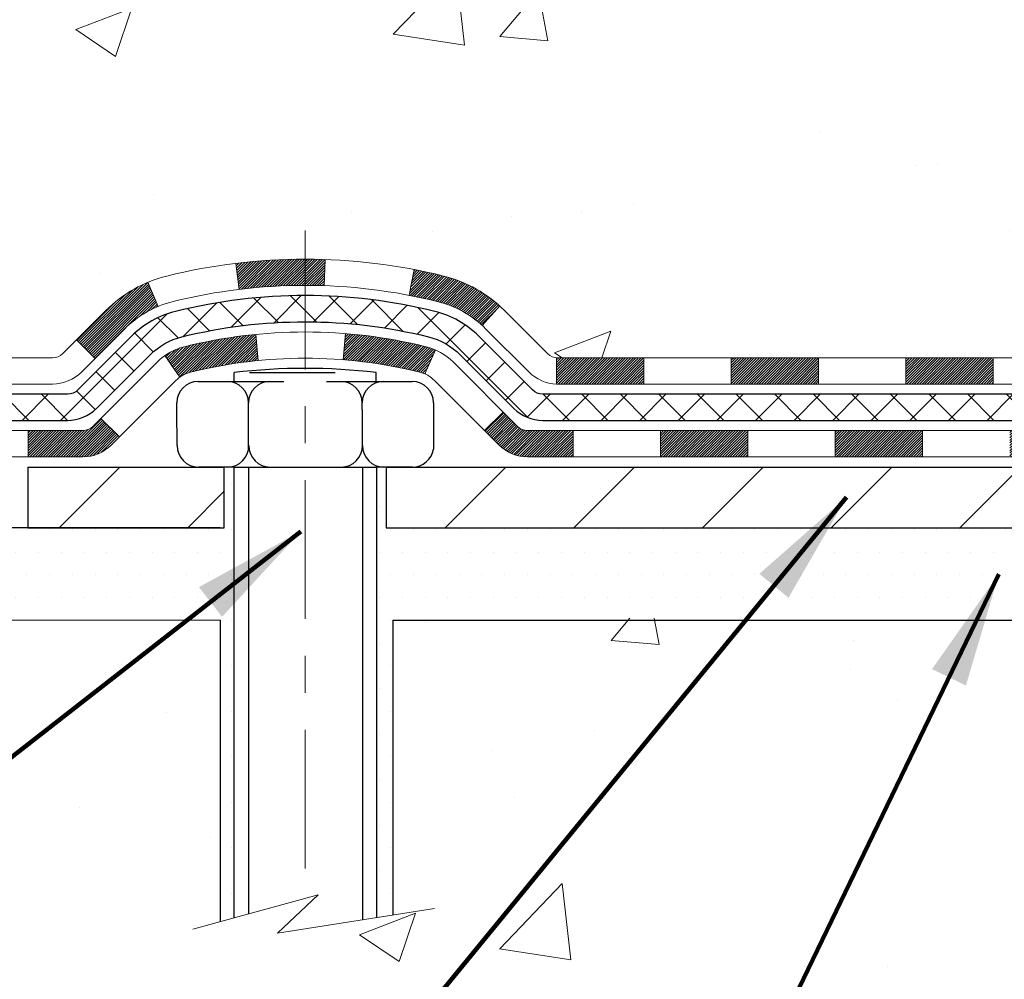
# Model space of a CAD drawing. Extents: x -7 to 3254, y -7 to 1977.
# Drawn here: x 11 to 13, y 13 to 16 of the extents above; entities that cross this region are included whole.
import ezdxf

# ---------------------------------------------------------------- set-up
doc = ezdxf.new("R2010")
doc.units = 0
doc.header["$LTSCALE"] = 5
doc.header["$MEASUREMENT"] = 0
doc.linetypes.add('CENTERX2', pattern=[4, 2.5, -0.5, 0.5, -0.5])
for name, color, linetype, lineweight in [('CENTERLINE - L', 1, 'CENTERX2', 18), ('CONCRETE - H', 130, 'CONTINUOUS', 9), ('CONCRETE - L', 132, 'CONTINUOUS', 13), ('DECK COAT - H', 20, 'CONTINUOUS', 20), ('DECK COAT - L', 22, 'CONTINUOUS', 18), ('MIG FOOT - H', 251, 'CONTINUOUS', 20), ('MIG FOOT - L', 7, 'CONTINUOUS', 30), ('PVC SIDESHEET - H', 170, 'CONTINUOUS', 20), ('PVC SIDESHEET - L', 150, 'CONTINUOUS', 25), ('SCREW - L', 1, 'CONTINUOUS', 25), ('SETTING BED - H', 210, 'CONTINUOUS', 20), ('SETTING BED - L', 212, 'CONTINUOUS', 25), ('TEXT - 4', 241, 'CONTINUOUS', 25)]:
    doc.layers.add(name, color=color, linetype=linetype, lineweight=lineweight)
doc.layers.add('DECKCOAT', color=1, linetype='CONTINUOUS')
doc.layers.add('METAL11', color=7, linetype='CONTINUOUS')
doc.styles.add('ROMANS', font='romans', dxfattribs={"width": 0.9})
doc.dimstyles.get("Standard").update_dxf_attribs({"dimtxt": 0.18, "dimasz": 0.18, "dimexe": 0.18, "dimexo": 0.0625, "dimgap": 0.09, "dimtad": 0, "dimtih": 1, "dimtoh": 1, "dimdec": 4, "dimzin": 0, "dimdsep": 46, "dimtxsty": 'Standard', "dimcen": 0.09, "dimadec": 0, "dimazin": 0, "dimtfac": 1, "dimtdec": 4, "dimtofl": 0, "dimtmove": 0, "dimatfit": 3, "dimfxl": 1, "dimtolj": 1, "dimtzin": 0, "dimarcsym": 0})
pattern_1 = [(49.99999999999999, (-222.623123990702, 134.0383298025002), (1.556454596243635, -0.1361721329122314), [0.16275, -1.79025]), (355, (-222.623123990702, 134.0383298025002), (-0.30109039394021, 1.632256930129026), [0.1302, -1.4322]), (100.45144446, (-222.493419442932, 134.0269821260202), (1.255364197397833, 1.496084780401926), [0.1383162166399999, -1.521478383039999]), (46.18420000000002, (-222.623123990702, 134.4723298025002), (2.315913687557312, -0.3591768393209761), [0.2441249999999999, -2.685374999999998]), (96.63563549, (-222.430131254052, 134.4423983263102), (2.028216422113076, 2.113837363680775), [0.20747444214, -2.282218859199999]), (351.1841639899999, (-222.623123990702, 134.4723298025002), (2.028216420768858, 2.113837362585878), [0.1953, -2.14830000217]), (21, (-222.406123990702, 134.3638298025002), (1.295288303097062, -0.8736829927437852), [0.16275, -1.79025]), (326.0000000000001, (-222.406123990702, 134.3638298025002), (0.5279942702698324, 1.573575597751671), [0.1302, -1.4322]), (71.45144474, (-222.298183299522, 134.2910228869202), (1.823282557504037, 0.6998926015897878), [0.1383162123, -1.52147838304]), (37.50000000000001, (-222.623123990702, 134.0383298025002), (0.02638688603852075, 0.7223796628139459), [0, -1.41484, 0, -1.4539, 0, -1.437625]), (7.499999999999999, (-222.623123990702, 134.0383298025002), (0.5708608962494625, 0.8558734147847217), [0, -0.82894, 0, -1.38229, 0, -0.547925]), (327.5, (-223.107033990702, 134.0383298025002), (1.158394686494127, -0.04894407166360407), [0, -0.5425, 0, -1.6926, 0, -2.24595]), (317.5, (-223.324033990702, 134.0383298025002), (1.265513987472978, 0.2172278116611295), [0, -0.70525, 0, -1.12406, 0, -1.59495])]

msp = doc.modelspace()

# ---------------------------------------------------------------- hatches: boundary and pattern name
at = {"layer": 'CONCRETE - H'}
h = msp.add_hatch(dxfattribs=at)
h.set_pattern_fill('AR-CONC', color=256, scale=0.217)
h.set_pattern_definition(pattern_1)
edge = h.paths.add_edge_path()
edge.add_spline(control_points=[(4.985777310136285, 19.26752020252422), (4.847873280957202, 18.9350191418288), (4.345398937260427, 17.73772111397075), (7.216632165091085, 18.47768455976299), (8.19419345956834, 16.38322840730125), (7.889471375353622, 15.18518413874617), (7.629453920868087, 14.55680589931373)], knot_values=[0, 0, 0, 0, 0.8976278745051811, 3.234769126600812, 4.894874835587597, 6.877130241027151, 6.877130241027151, 6.877130241027151, 6.877130241027151], degree=3, periodic=0)
edge.add_line((7.629464186830148, 14.55680589931352), (7.629455436845006, 13.96625589935124))
edge.add_line((7.629455436845006, 13.96625589935124), (8.122455572890118, 13.96625589934986))
edge.add_line((8.122455572890118, 13.96625589934986), (8.122455572890118, 14.1631059078629))
edge.add_line((8.122455572890118, 14.1631059078629), (8.792140788866988, 14.1631059078629))
edge.add_arc((8.792140788867101, 14.20247590786293), 0.03937000000003366, 269.9999999998346, 299.9999999999428)
edge.add_line((8.811825788867083, 14.16838048771589), (8.94758669648482, 14.24676208427448))
edge.add_arc((9.002704696484642, 14.15129490786327), 0.1102359999995853, 90.0000000000295, 120.00000000001799, ccw=False)
edge.add_line((9.002704696484585, 14.26153090786286), (9.910662637513639, 14.26153090786286))
edge.add_arc((9.910662637513582, 14.30090090786315), 0.03937000000028945, 270.0000000000828, 300.000000000013)
edge.add_line((9.930347637513734, 14.26680548771591), (10.61043482367259, 14.65945349053359))
edge.add_arc((10.67043476440003, 14.55553040785863), 0.1199999999998501, 90.00000000002711, 119.9999673213699, ccw=False)
edge.add_line((10.67043476439997, 14.67553040785847), (10.88187463098259, 14.67553040785853))
edge.add_arc((10.88187614685117, 14.71490040802114), 0.03937000019178868, 269.9977939326575, 314.9999999443561)
edge.add_line((10.90971494093506, 14.68706161388317), (11.02618146506748, 14.80352813801571))
edge.add_arc((11.2758834393743, 14.55382616370956), 0.3531319186155658, 103.90200089110158, 135.0000000000767, ccw=False)
edge.add_arc((11.56516803245759, 13.38505639026883), 1.557170273114323, 76.09799910893031, 103.90200089106969, ccw=False)
edge.add_arc((11.85445262554089, 14.55382616370838), 0.3531319186167166, 45.00000000000648, 76.0979991089444, ccw=False)
edge.add_line((12.10415459984816, 14.80352813801571), (12.22062112398081, 14.68706161388323))
edge.add_arc((12.2484599179561, 14.71490040785865), 0.03937000000005846, 225.0000000001316, 269.9999999998759)
edge.add_line((12.24845991795601, 14.67553040785859), (13.95936502044017, 14.67553040785853))
edge.add_arc((13.95936502044017, 14.71490040785849), 0.0393699999999626, 270, 360.0000000000827)
edge.add_line((13.99873502044014, 14.71490040785855), (13.99873350446288, 16.60993396519181))
edge.add_line((13.99873350446288, 16.60993396519181), (13.99873350446322, 16.62123253342834))
edge.add_arc((13.95936350446317, 16.6212325334283), 0.03937000000004787, 6.204384036985042e-11, 72.69762276303406)
edge.add_line((13.97107271283338, 16.6588209803149), (13.95379977173994, 16.66534697710973))
edge.add_line((13.95379977173994, 16.66534697710973), (13.93662317556553, 16.67206135717812))
edge.add_line((13.93662317556553, 16.67206135717812), (13.91963926922907, 16.67915250379359))
edge.add_line((13.91963926922907, 16.67915250379359), (13.90294439764946, 16.68680880022966))
edge.add_line((13.90294439764946, 16.68680880022966), (13.88663490574586, 16.69521862975988))
edge.add_line((13.88663490574586, 16.69521862975988), (13.87079599142103, 16.70453420148083))
edge.add_line((13.87079599142103, 16.70453420148083), (13.85545546211111, 16.71472148156052))
edge.add_line((13.85545546211111, 16.71472148156052), (13.84062270794519, 16.72568666852071))
edge.add_line((13.84062270794519, 16.72568666852071), (13.82630711052391, 16.73733593320576))
edge.add_line((13.82630711052391, 16.73733593320576), (13.81251805492914, 16.74957549768671))
edge.add_line((13.81251805492914, 16.74957549768671), (13.79926677574556, 16.76233879928394))
edge.add_line((13.79926677574556, 16.76233879928394), (13.78656939419275, 16.77563118216968))
edge.add_line((13.78656939419275, 16.77563118216968), (13.77443926659922, 16.78945925825367))
edge.add_line((13.77443926659922, 16.78945925825367), (13.76287647600955, 16.80379062743872))
edge.add_line((13.76287647600955, 16.80379062743872), (13.75187801492794, 16.81858380610397))
edge.add_line((13.75187801492794, 16.81858380610397), (13.74144087585856, 16.83379731062873))
edge.add_line((13.74144087585856, 16.83379731062873), (13.73156205130559, 16.84938965739219))
edge.add_line((13.73156205130559, 16.84938965739219), (13.72223853377287, 16.86531936277355))
edge.add_line((13.72223853377287, 16.86531936277355), (13.71346725213144, 16.88154498502742))
edge.add_line((13.71346725213144, 16.88154498502742), (13.70524000757601, 16.89802845678697))
edge.add_line((13.70524000757601, 16.89802845678697), (13.69753979186751, 16.91473750792456))
edge.add_line((13.69753979186751, 16.91473750792456), (13.69034872848297, 16.93164043970587))
edge.add_line((13.69034872848297, 16.93164043970587), (13.68364846426201, 16.94870703889832))
edge.add_line((13.68364846426201, 16.94870703889832), (13.67741608850102, 16.96592129643575))
edge.add_line((13.67741608850102, 16.96592129643575), (13.67162615839507, 16.98327509487179))
edge.add_line((13.67162615839507, 16.98327509487179), (13.66625320399513, 17.00076040135654))
edge.add_line((13.66625320399513, 17.00076040135654), (13.66127175535271, 17.01836918304009))
edge.add_line((13.66127175535271, 17.01836918304009), (13.6566563425188, 17.03609340707253))
edge.add_line((13.6566563425188, 17.03609340707253), (13.6523814955448, 17.05392504060397))
edge.add_line((13.6523814955448, 17.05392504060397), (13.64842174448191, 17.07185605078449))
edge.add_line((13.64842174448191, 17.07185605078449), (13.64475161938154, 17.08987840476418))
edge.add_line((13.64475161938154, 17.08987840476418), (13.64134565029454, 17.10798406969313))
edge.add_line((13.64134565029454, 17.10798406969313), (13.63817836727256, 17.12616501272147))
edge.add_line((13.63817836727256, 17.12616501272147), (13.63522430036656, 17.14441320099927))
edge.add_line((13.63522430036656, 17.14441320099927), (13.63245797962796, 17.16272060167661))
edge.add_line((13.63245797962796, 17.16272060167661), (13.62985393510795, 17.1810791819036))
edge.add_line((13.62985393510795, 17.1810791819036), (13.62738669685771, 17.19948090883032))
edge.add_line((13.62738669685771, 17.19948090883032), (13.62503079492845, 17.21791774960691))
edge.add_line((13.62503079492845, 17.21791774960691), (13.62276075937157, 17.23638167138343))
edge.add_line((13.62276075937157, 17.23638167138343), (13.62055112023828, 17.25486464130994))
edge.add_line((13.62055112023828, 17.25486464130994), (13.61837640757975, 17.27335862653659))
edge.add_line((13.61837640757975, 17.27335862653659), (13.61837640757975, 17.28709395886663))
edge.add_line((13.61837640757975, 17.28709395886663), (13.62055112023828, 17.30558794409329))
edge.add_line((13.62055112023828, 17.30558794409329), (13.62276075937157, 17.32407091401983))
edge.add_line((13.62276075937157, 17.32407091401983), (13.62503079492845, 17.34253483579634))
edge.add_line((13.62503079492845, 17.34253483579634), (13.62738669685771, 17.36097167657293))
edge.add_line((13.62738669685771, 17.36097167657293), (13.62985393510795, 17.37937340349966))
edge.add_line((13.62985393510795, 17.37937340349966), (13.63245797962796, 17.39773198372664))
edge.add_line((13.63245797962796, 17.39773198372664), (13.63522430036656, 17.41603938440399))
edge.add_line((13.63522430036656, 17.41603938440399), (13.63817836727256, 17.43428757268178))
edge.add_line((13.63817836727256, 17.43428757268178), (13.64134565029454, 17.45246851571009))
edge.add_line((13.64134565029454, 17.45246851571009), (13.64475161938154, 17.47057418063908))
edge.add_line((13.64475161938154, 17.47057418063908), (13.64842174448191, 17.48859653461876))
edge.add_line((13.64842174448191, 17.48859653461876), (13.6523814955448, 17.50652754479925))
edge.add_line((13.6523814955448, 17.50652754479925), (13.6566563425188, 17.5243591783307))
edge.add_line((13.6566563425188, 17.5243591783307), (13.66127175535271, 17.54208340236313))
edge.add_line((13.66127175535271, 17.54208340236313), (13.66625320399513, 17.55969218404668))
edge.add_line((13.66625320399513, 17.55969218404668), (13.67162615839507, 17.57717749053144))
edge.add_line((13.67162615839507, 17.57717749053144), (13.67741608850102, 17.59453128896747))
edge.add_line((13.67741608850102, 17.59453128896747), (13.68364846426201, 17.61174554650491))
edge.add_line((13.68364846426201, 17.61174554650491), (13.69034872848297, 17.62881214569738))
edge.add_line((13.69034872848297, 17.62881214569738), (13.69753979186751, 17.6457150774787))
edge.add_line((13.69753979186751, 17.6457150774787), (13.70524000757601, 17.66242412861628))
edge.add_line((13.70524000757601, 17.66242412861628), (13.71346725213144, 17.67890760037584))
edge.add_line((13.71346725213144, 17.67890760037584), (13.72223853377298, 17.69513322262971))
edge.add_line((13.72223853377298, 17.69513322262971), (13.73156205130559, 17.71106292801109))
edge.add_line((13.73156205130559, 17.71106292801109), (13.74144087585867, 17.72665527477453))
edge.add_line((13.74144087585867, 17.72665527477453), (13.75187801492805, 17.74186877929928))
edge.add_line((13.75187801492805, 17.74186877929928), (13.76287647600967, 17.75666195796457))
edge.add_line((13.76287647600967, 17.75666195796457), (13.77443926659922, 17.77099332714958))
edge.add_line((13.77443926659922, 17.77099332714958), (13.78656939419275, 17.78482140323358))
edge.add_line((13.78656939419275, 17.78482140323358), (13.79926677574568, 17.79811378611929))
edge.add_line((13.79926677574568, 17.79811378611929), (13.81251805492914, 17.81087708771652))
edge.add_line((13.81251805492914, 17.81087708771652), (13.82630711052403, 17.8231166521975))
edge.add_line((13.82630711052403, 17.8231166521975), (13.84062270794519, 17.83476591688252))
edge.add_line((13.84062270794519, 17.83476591688252), (13.85545546211111, 17.84573110384271))
edge.add_line((13.85545546211111, 17.84573110384271), (13.87079599142103, 17.8559183839224))
edge.add_line((13.87079599142103, 17.8559183839224), (13.88663490574586, 17.86523395564338))
edge.add_line((13.88663490574586, 17.86523395564338), (13.90294439764958, 17.87364378517357))
edge.add_line((13.90294439764958, 17.87364378517357), (13.91963926922907, 17.88130008160964))
edge.add_line((13.91963926922907, 17.88130008160964), (13.93662317556553, 17.8883912282251))
edge.add_line((13.93662317556553, 17.8883912282251), (13.95379977173994, 17.89510560829349))
edge.add_line((13.95379977173994, 17.89510560829349), (13.97107271283338, 17.90163160508833))
edge.add_arc((13.95936350446311, 17.93922005197497), 0.03937000000010585, 287.3023772370265, 359.9999999999586)
edge.add_line((13.99873350446322, 17.93922005197494), (13.99873350446322, 18.12845510083365))
edge.add_line((13.99873350446322, 18.12845510083365), (14.0971585044629, 18.12845510083365))
edge.add_line((14.0971585044629, 18.12845510083365), (14.09689440085683, 18.12845510083363))
edge.add_arc((14.05778850446308, 18.13300765695394), 0.03936999999983718, 353.3597387387765, 417.0968478607672)
edge.add_line((14.07917510109877, 18.16606231448247), (13.76395716064295, 18.37001054595549))
edge.add_arc((13.94164700446441, 18.56870289938321), 0.2665564328766849, 179.9999999998381, 228.1938505934679, ccw=False)
edge.add_line((13.67509057158773, 18.56870289938396), (13.67509057158787, 18.61791650173355))
edge.add_line((13.67509057158787, 18.61791650173355), (13.58534686667875, 18.61791650173355))
edge.add_line((13.58534686667875, 18.61791650173355), (13.58534686667875, 18.56422262914312))
edge.add_line((13.58534686667875, 18.56422262914312), (13.38652796904083, 18.5642226291431))
edge.add_arc((13.38652796904083, 18.64296278662344), 0.07874015748033969, 180.0000000000103, 270, ccw=False)
edge.add_line((13.3077878115605, 18.64296278662343), (13.3077878115605, 18.76758588759162))
edge.add_line((13.3077878115605, 18.76758588759162), (7.240669532458952, 18.76758588759162))
edge.add_line((7.240669532458952, 18.76758588759162), (7.240669532458952, 19.26752020252422))
edge.add_line((7.240669532458952, 19.26752020252422), (4.985777310136285, 19.26752020252422))
h.paths.add_polyline_path([(7.358382377579318, 17.1563603202371), (9.941715710912604, 17.1563603202371), (9.941715710912604, 18.13802698690377), (7.358382377579318, 18.13802698690377)], flags=17)
h = msp.add_hatch(dxfattribs=at)
h.set_pattern_fill('AR-CONC', color=256, scale=0.217)
h.set_pattern_definition(pattern_1)
edge = h.paths.add_edge_path()
edge.add_line((7.629455436845006, 13.96625589935124), (11.33494423289167, 13.96625589934089))
edge.add_line((11.33494423289167, 13.96625589934089), (11.3349442328894, 13.15057655701108))
edge.add_line((11.3349442328894, 13.15057655701108), (11.6005286624351, 13.22375236330882))
edge.add_line((11.6005286624351, 13.22375236330882), (11.49027684764579, 13.1203080827423))
edge.add_line((11.49027684764579, 13.1203080827423), (11.80242684335363, 13.16940594942255))
edge.add_line((11.80242684335363, 13.16940594942255), (11.8024268433559, 13.96625589933959))
edge.add_line((11.8024268433559, 13.96625589933959), (14.74067153303056, 13.98913925127741))
edge.add_line((14.74067153303056, 13.98913925127741), (14.74067202530784, 12.52046995910916))
edge.add_spline(control_points=[(14.74067191011943, 12.62857214672235), (14.22256281426314, 12.64847942477539), (13.46125061254065, 11.74025971089807), (11.47046078649564, 11.44302534076377), (10.19630157616203, 13.27448576259442), (7.84581272424208, 12.82269799751546), (7.666681530663169, 13.76963218225885), (7.629455436845006, 13.96625589935124)], knot_values=[0, 0, 0, 0, 1.570365972881529, 3.061380191679945, 5.379627251101101, 7.525816362996372, 8.086318372740246, 8.086318372740246, 8.086318372740246, 8.086318372740246], degree=3, periodic=0)
h.paths.add_polyline_path([(9.228382656963646, 12.74382048547412), (10.77004932363033, 12.74382048547412), (10.77004932363033, 13.53548715214077), (9.228382656963646, 13.53548715214077)], flags=25)
at = {"layer": 'DECK COAT - H'}
h = msp.add_hatch(dxfattribs=at)
h.set_pattern_fill('ANSI31', color=256, scale=0.03937, style=0)
h.set_pattern_definition([(45, (-170.101947637204, -147.4106224960993), (-0.003479849246914297, 0.003479849246914297), [])])
h.paths.add_polyline_path([(12.95374793245756, 14.67553040785859), (12.71752793245778, 14.67553040785859), (12.71752793245778, 14.60466440785851), (12.95374793245756, 14.60466440785851)])
h.paths.add_polyline_path([(12.48130793245755, 14.67553040785859), (12.24845991795613, 14.67553040785859, -0.02144170134057288), (12.24508793245732, 14.67567507658148), (12.24508793245778, 14.60466440785851), (12.48130793245755, 14.60466440785851)])
h.paths.add_polyline_path([(12.09127912124191, 14.81577150701477, 0.1237366593047226), (11.93929678602822, 14.89661417455054, 0.01313217533143259), (11.85942170336776, 14.91417183281291), (11.84603037359275, 14.84458259339434, -0.01313217533147817), (11.92227038325885, 14.82782397492346, -0.1237366593049013), (12.04375312441326, 14.76320469636929)])
h.paths.add_polyline_path([(12.76201603245764, 14.47868040785855), (12.52579603245786, 14.47868040785855), (12.52579603245786, 14.40781440785852), (12.76201603245764, 14.40781440785852)])
h.paths.add_polyline_path([(11.91753736401031, 14.69680991753646, 0.04324640446576285), (11.8920012227799, 14.70553028669755, 0.04070359398944642), (11.67375711745572, 14.74103561432244), (11.66810015986303, 14.67039576164146, -0.04070359398944876), (11.87497482001052, 14.63674008707042, -0.04324640446531137), (11.88893160388162, 14.63197396729694)])
h.paths.add_polyline_path([(12.28957603245763, 14.47868040785855), (12.16692197820308, 14.47868040785855, -0.1989123673794921), (12.13908318422776, 14.49021161388319), (12.10038726060193, 14.5289075375089), (12.05027743144629, 14.47879770835331), (12.08897335507211, 14.4401017847276, 0.198912367379553), (12.16692197820296, 14.40781440785852), (12.28957603245763, 14.40781440785852)])
h.paths.add_polyline_path([(11.6192430853271, 14.94128746184148, 0.008683585791257758), (11.56516803245759, 14.94222666338314), (11.56516803245759, 14.87136066338317, -0.008683585791259676), (11.61678215811654, 14.87046420440956)])
h.paths.add_polyline_path([(11.56516803245759, 14.94222666338314, 0.03014854381015566), (11.37789364765811, 14.93092429027482), (11.3864164063971, 14.86057265532949, -0.03014854381015595), (11.56516803245759, 14.87136066338317)])
h.paths.add_polyline_path([(11.43123022339287, 14.73876681305089, 0.03601941678383571), (11.23833484213574, 14.70553028669767, 0.0935601540946129), (11.18561443754393, 14.68140180948373), (11.22654689563208, 14.62355266229159, -0.09356015409565223), (11.25536124490512, 14.63674008707054, -0.03601941678380825), (11.43820772491554, 14.66824515376456)])
h.paths.add_polyline_path([(11.06292867311473, 14.46166774799863), (11.01281884395931, 14.51177757715439), (10.99125288068822, 14.49021161388319, -0.1989123673796988), (10.96341408671279, 14.47868040785849), (10.81617028671272, 14.47868040785849), (10.81617028671272, 14.40781440785852), (10.9634140867129, 14.40781440785852, 0.1989123673795969), (11.04136270984375, 14.44010178472766)])
h.paths.add_polyline_path([(11.07629129422256, 14.75341830885995, -0.09785809462208828), (11.16721097967402, 14.81433402407967), (11.13992754932988, 14.87973742142756, 0.09785809462147925), (11.02618146506782, 14.80352813801599), (10.94684090223782, 14.72418757518605), (10.99695073139324, 14.67407774603046)])
h = msp.add_hatch(dxfattribs=at)
h.set_pattern_fill('ANSI31', color=256, scale=0.03937, style=0)
h.set_pattern_definition([(45, (-161.2584503848078, -147.3109271713918), (-0.003479849246914297, 0.003479849246914297), [])])
h.paths.add_polyline_path([(13.42618793245757, 14.67553040785853), (13.18996793245779, 14.67553040785853), (13.18996793245779, 14.60466440785851), (13.42618793245757, 14.60466440785851)])
h.paths.add_polyline_path([(13.23445603245764, 14.47868040785855), (12.99823603245787, 14.47868040785855), (12.99823603245787, 14.40781440785852), (13.23445603245764, 14.40781440785852)])
h.paths.add_polyline_path([(13.70689603245765, 14.47868040785855), (13.47067603245787, 14.47868040785855), (13.47067603245787, 14.40781440785852), (13.70689603245765, 14.40781440785852)])
edge = h.paths.add_edge_path()
edge.add_arc((14.13653002044023, 14.53773540785855), 0.05905499999999223, 269.99999999997243, 314.9999999999805, ccw=False)
edge.add_line((14.13653002044023, 14.47868040785855), (13.94311603245799, 14.47868040785855))
edge.add_line((13.94311603245788, 14.47868040785855), (13.94311603245788, 14.40781440785852))
edge.add_line((13.94311603245788, 14.40781440785852), (14.15621502043987, 14.40781440785852))
edge.add_arc((14.15621502044135, 14.51805040785214), 0.1102359999936198, 269.9999999992762, 315.0000000019324)
edge.add_line((14.23416364357038, 14.4401017847284), (14.17828821140316, 14.49597721689557))
h.paths.add_polyline_path([(14.26645102043906, 14.92379009384896), (14.19558502043995, 14.92362146082704), (14.19558502044006, 14.68740146082703), (14.26645102043963, 14.68757009384896)])
h.paths.add_polyline_path([(13.89862793245757, 14.67553040785853), (13.6624079324578, 14.67553040785853), (13.6624079324578, 14.60466440785851), (13.89862793245757, 14.60466440785851)])
at = {"layer": 'MIG FOOT - H'}
h = msp.add_hatch(dxfattribs=at)
h.set_pattern_fill('ANSI31', color=256, scale=1.9685, style=0)
h.set_pattern_definition([(45, (-928.0029387477795, -448.295146522895), (-0.1739924623457148, 0.1739924623457148), [])])
h.paths.add_polyline_path([(14.33866953245834, 18.03035539934089), (14.50266953245821, 18.03035539934083), (14.50266953245776, 17.46300539934103), (14.33866953245777, 17.46300539934103)])
edge = h.paths.add_edge_path()
edge.add_line((14.33866953245811, 17.08800539934103), (14.50266953245753, 17.08800539934103))
edge.add_line((14.50266953245753, 17.08800539934103), (14.50266953245765, 14.57058539934096))
edge.add_arc((14.14833953245753, 14.57058539934101), 0.3543300000001182, 270.00000000001836, 359.9999999999908, ccw=False)
edge.add_line((14.14833953245764, 14.21625539934095), (11.78391956345766, 14.21625539934101))
edge.add_line((11.78391956345766, 14.21625539934101), (11.78391956345789, 14.38025539934094))
edge.add_line((11.78391956345789, 14.38025539934094), (14.14833953245764, 14.38025539934094))
edge.add_arc((14.14833953245775, 14.5705853993409), 0.1903299999999604, 269.9999999999658, 360.0000000000171)
edge.add_line((14.33866953245766, 14.57058539934096), (14.33866953245811, 17.08800539934103))
h.paths.add_polyline_path([(10.81516953245787, 14.38025539934083), (11.34641650145787, 14.38025539934088), (11.34641650145787, 14.21625539934078), (10.81516953245765, 14.21625539934107)])
at = {"layer": 'PVC SIDESHEET - H'}
h = msp.add_hatch(dxfattribs=at)
h.set_pattern_fill('ANSI37', color=256, scale=0.59055, style=0)
h.set_pattern_definition([(45, (-165.0455094025259, -102.6684346415722), (-0.05219773870371446, 0.05219773870371446), []), (135, (-165.0455094025259, -102.6684346415722), (-0.05219773870371446, -0.05219773870371446), [])])
edge = h.paths.add_edge_path()
edge.add_line((14.16802602043984, 14.61647540785853), (14.16802602043916, 16.68377482572565))
edge.add_line((14.16802602043916, 16.68377482572566), (14.09716002044493, 16.68377482572566))
edge.add_line((14.09716002044493, 16.68377482572566), (14.09716002043982, 14.61647540785854))
edge.add_arc((14.05779002043985, 14.61647540785847), 0.0393699999999626, -90.00000000008271, 1.2397549653542228e-10, ccw=False)
edge.add_line((14.05779002043974, 14.57710540785851), (12.2076909480792, 14.57710540785857))
edge.add_arc((12.20769094807932, 14.61647540785842), 0.03936999999984891, 225, 270, ccw=False)
edge.add_line((12.17985215410411, 14.58863661388321), (12.03455761490991, 14.73393115307738))
edge.add_arc((11.85445262554086, 14.55382616370835), 0.254706918616741, 45, 76.09799910892364)
edge.add_arc((11.56516803245759, 13.38505639026883), 1.458745273114345, 76.0979991089222, 89.99999999999889)
edge.add_line((11.56516803245759, 14.84380166338318), (11.56516803245759, 14.77293566338318))
edge.add_arc((11.56516803245748, 13.38505639026877), 1.387879273114407, 76.0979991089194, 89.99999999999773, ccw=False)
edge.add_arc((11.85445262554097, 14.55382616370841), 0.1838409186166517, 44.999999999981185, 76.09799910891832, ccw=False)
edge.add_line((11.98444778575438, 14.68382132392176), (12.12974232494835, 14.53852678472768))
edge.add_arc((12.2076909480792, 14.6164754078585), 0.1102359999999286, 224.9999999999843, 270.0000000000148)
edge.add_line((12.20769094807932, 14.50623940785854), (14.05779002043985, 14.50623940785854))
edge.add_arc((14.05779002043985, 14.61647540785853), 0.1102359999999862, 270, 360)
edge = h.paths.add_edge_path()
edge.add_arc((11.56516803245759, 13.38505639026883), 1.458745273114317, 90.00000000000333, 103.9020008910643)
edge.add_arc((11.27588343937444, 14.55382616370872), 0.2547069186164216, 103.9020008910614, 134.9999999999977)
edge.add_line((11.09577845000572, 14.73393115307752), (10.95048391081141, 14.58863661388321))
edge.add_arc((10.92264511683598, 14.61647540785853), 0.03937000000000822, 270, 315, ccw=False)
edge.add_line((10.92264511683598, 14.57710540785851), (10.69680780446666, 14.57710540785851))
edge.add_arc((10.69680780446666, 14.45710540785851), 0.1200000000000045, 90, 120.0000000000004)
edge.add_line((10.63680780446671, 14.56102845631264), (9.956721573368469, 14.16838048771589))
edge.add_arc((9.937036573368374, 14.20247590786286), 0.03936999999995876, 270, 300.000000000051, ccw=False)
edge.add_line((9.937036573368374, 14.1631059078629), (8.992155536778597, 14.1631059078629))
edge.add_line((8.992155536778597, 14.1631059078629), (8.992155536778597, 14.09223990786293))
edge.add_line((8.992155536778597, 14.09223990786293), (9.937036573368374, 14.09223990786293))
edge.add_arc((9.937036573368488, 14.20247590786281), 0.110235999999901, 269.9999999999853, 300.0000000000081)
edge.add_line((9.992154573368367, 14.10700873145132), (10.67436035654296, 14.50088042400989))
edge.add_arc((10.69436035654294, 14.46623940785858), 0.03999999999995874, 90, 120.00000000000401, ccw=False)
edge.add_line((10.69436035654294, 14.50623940785854), (10.92264511683598, 14.50623940785857))
edge.add_arc((10.92264511683598, 14.61647540785853), 0.1102359999999862, 270.0000000000148, 314.9999999999791)
edge.add_line((11.00059373996683, 14.53852678472762), (11.14588827916137, 14.68382132392207))
edge.add_arc((11.27588343937455, 14.55382616370886), 0.1838409186162981, 103.90200089105463, 134.9999999999656, ccw=False)
edge.add_arc((11.56516803245771, 13.38505639026883), 1.387879273114356, 90.00000000000591, 103.90200089106179, ccw=False)
edge.add_line((11.56516803245759, 14.77293566338315), (11.56516803245759, 14.84380166338315))
at = {"layer": 'SETTING BED - H', "linetype": 'Continuous'}
h = msp.add_hatch(dxfattribs=at)
h.set_pattern_fill('DOTS', color=256, scale=0.9842500000000001, style=0)
h.set_pattern_definition([(7.016477563892661e-15, (2.754154230686396, 4.615252133451321), (0.0307578125, 0.061515625), [0, -0.061515625])])
h.paths.add_polyline_path([(11.8024268433559, 13.96625589933959), (11.80242684335363, 13.16940594942255), (11.75802481355973, 13.1624219834795), (11.75802481355973, 14.38025539934094), (11.78391956345754, 14.38025539934094), (11.78391956345754, 14.21625539934095), (14.43882676458045, 14.21623037642152), (14.43918428031341, 13.9662558993322)])
h.paths.add_polyline_path([(11.372311251355, 14.38025539934094), (11.34641650145753, 14.38025539934094), (11.34641650145753, 14.21625539934089), (10.4441977823341, 14.2162553993434), (10.01118594646633, 13.96625589934459), (11.33494423289167, 13.96625589934089), (11.3349442328894, 13.15057655701108), (11.372311251355, 13.16087219712014)])

# ---------------------------------------------------------------- linework, layer by layer
at = {"layer": 'CENTERLINE - L', "ltscale": 0.03}
msp.add_line((11.56516803245759, 15.01935401325673), (11.56516803245759, 13.21480894604699), dxfattribs=at)
at = {"layer": 'CONCRETE - L'}
for p, q in [((11.33494423289167, 13.96625589934089), (7.629455436845006, 13.96625589935124)), ((11.33494423289167, 13.96625589934089), (11.3349442328894, 13.15057655701108)), ((11.80242684335363, 13.16940594942255), (11.8024268433559, 13.96625589933959)), ((14.74067048474902, 13.96625589933132), (11.8024268433559, 13.96625589933959))]:
    msp.add_line(p, q, dxfattribs=at)
msp.add_lwpolyline([(11.26142081703611, 13.13031883615739), (11.6005286624351, 13.22375236330882), (11.49027684764579, 13.1203080827423), (11.91457930473783, 13.18704633600791)], dxfattribs=at)
at = {"layer": 'DECK COAT - L'}
for p, q in [((11.61678215811654, 14.87046420440956), (11.6192430853271, 14.94128746184148)), ((11.3864164063971, 14.86057265532949), (11.37789364765811, 14.93092429027482)), ((11.84603037359275, 14.84458259339428), (11.85942170336776, 14.91417183281291)), ((11.16721097967402, 14.81433402407961), (11.13992754932988, 14.87973742142734)), ((12.04375312441326, 14.7632046963694), (12.09127912124168, 14.8157715070146)), ((11.43820772491554, 14.6682451537645), (11.43123022339287, 14.73876681305077)), ((11.66810015986303, 14.67039576164146), (11.67375711745572, 14.74103561432244)), ((10.99695073139301, 14.67407774603058), (10.94684090223782, 14.72418757518599)), ((11.22654689563197, 14.62355266229164), (11.18561443754371, 14.6814018094839)), ((11.88893160388162, 14.63197396729694), (11.91753736401043, 14.69680991753685)), ((12.24508793245732, 14.67553040785853), (12.24508793245778, 14.60466440785851)), ((12.48130793245755, 14.67553040785847), (12.48130793245755, 14.60466440785845)), ((12.71752793245778, 14.67553040785847), (12.71752793245778, 14.60466440785851)), ((12.95374793245756, 14.67553040785847), (12.95374793245756, 14.60466440785851)), ((13.18996793245779, 14.67553040785853), (13.18996793245779, 14.60466440785851)), ((13.42618793245757, 14.67553040785853), (13.42618793245757, 14.60466440785851)), ((11.01281884395931, 14.51177757715439), (11.0629286731145, 14.4616677479988)), ((10.81617028671272, 14.47868040785849), (10.81617028671272, 14.40781440785852)), ((12.28957603245763, 14.47868040785855), (12.28957603245763, 14.40781440785852)), ((12.52579603245786, 14.47868040785855), (12.52579603245786, 14.40781440785852)), ((12.76201603245764, 14.47868040785855), (12.76201603245764, 14.40781440785852)), ((12.99823603245787, 14.47868040785855), (12.99823603245787, 14.40781440785852)), ((13.23445603245764, 14.47868040785855), (13.23445603245764, 14.40781440785852))]:
    msp.add_line(p, q, dxfattribs=at)
for points in [[(13.95936502044017, 14.67553040785853), (12.24845991795601, 14.67553040785859, -0.1989123673796998), (12.22062112398081, 14.68706161388323), (12.10415459984816, 14.80352813801571, 0.1365295740960137), (11.939296786028, 14.89661417455059, 0.1219165551892847), (11.19103927888719, 14.89661417455059, 0.1365295740960137), (11.02618146506748, 14.80352813801571), (10.90971494093506, 14.68706161388317, -0.1989123673796998), (10.88187614695963, 14.67553040785853), (10.67043476439997, 14.67553040785847, 0.1316523525283649)], [(10.66798731926841, 14.60466440785856), (10.88187614695963, 14.60466440785851, 0.1989123673796998), (10.95982477009059, 14.6369517847277), (11.07629129422267, 14.75341830886012, -0.1365295740960137), (11.20806568165656, 14.82782397492352, -0.1219165551892847), (11.92227038325873, 14.82782397492346, -0.1365295740960137), (12.05404477069263, 14.75341830886012), (12.17051129482516, 14.63695178472764, 0.1903426122985657), (12.24508793245778, 14.60466440785851), (13.95936502044017, 14.60466440785851)], [(14.13653002044023, 14.47868040785855), (12.16692197820285, 14.47868040785855, -0.1989123673796998), (12.13908318422764, 14.49021161388325), (11.96496062997167, 14.66433416813911, 0.1365295740960137), (11.8920012227799, 14.70553028669755, 0.1219165551892847), (11.2383348421354, 14.70553028669755, 0.1365295740960137), (11.16537543494397, 14.66433416813911), (10.99125288068822, 14.49021161388319, -0.1989123673796998), (10.96341408671279, 14.47868040785849), (10.72318070373163, 14.47868040785849, 0.1316524975874019)], [(10.72073325580791, 14.40781440785847), (10.96341408671279, 14.40781440785852, 0.1989123673796998), (11.04136270984375, 14.44010178472766), (11.21548526409961, 14.61422433898358, -0.1365295740960137), (11.25536124490478, 14.63674008707048, -0.1219165551892847), (11.87497482001041, 14.63674008707042, -0.1365295740960137), (11.91485080081603, 14.61422433898358), (12.088973355072, 14.44010178472766, 0.1989123673796998), (12.16692197820285, 14.40781440785852), (14.15621502043999, 14.40781440785852)]]:
    msp.add_lwpolyline(points, format="xyb", dxfattribs=at)
at = {"layer": 'DECKCOAT'}
msp.add_line((12.05027743144629, 14.47879770835331), (12.10038726060193, 14.5289075375089), dxfattribs=at)
at = {"layer": 'METAL11'}
msp.add_line((11.78391956345777, 14.21625539934095), (11.78391956345777, 14.21625539934095), dxfattribs=at)
at = {"layer": 'MIG FOOT - L'}
for p, q in [((10.81516953245787, 14.38025539934094), (10.81516953245776, 14.21625539934089)), ((10.81516953245787, 14.38025539934094), (10.81516953245765, 14.21625539934095)), ((10.81516953245765, 14.38025539934094), (11.34641650145775, 14.38025539934088)), ((11.34641650145775, 14.21625539934089), (11.34641650145775, 14.38025539934083)), ((11.78391956345789, 14.380255399341), (11.78391956345777, 14.21625539934095)), ((11.78391956345777, 14.38025539934094), (14.14833953245764, 14.38025539934094)), ((10.81516953245765, 14.21625539934095), (11.34641650145775, 14.21625539934089)), ((11.78391956345777, 14.21625539934095), (14.14833953245764, 14.21625539934095))]:
    msp.add_line(p, q, dxfattribs=at)
at = {"layer": 'PVC SIDESHEET - L'}
for points in [[(14.05779002043985, 14.57710540785851), (12.2076909480792, 14.57710540785857, -0.1989123673796998), (12.179852154104, 14.58863661388321), (12.03455761490991, 14.73393115307741, 0.1365295740960137), (11.91564900440395, 14.80107223062404, 0.1219165551892847), (11.21468706051135, 14.8010722306241, 0.1365295740960137), (11.0957784500055, 14.73393115307741), (10.95048391081141, 14.58863661388321, -0.1989123673796998), (10.92264511683598, 14.57710540785851), (10.69680780446666, 14.57710540785851, 0.1316524975874019)], [(10.69436035654294, 14.50623940785854), (10.92264511683598, 14.50623940785854, 0.1989123673796998), (11.00059373996694, 14.53852678472768), (11.14588827916114, 14.68382132392182, -0.1365295740960137), (11.23171346328073, 14.73228203099697, -0.1219165551892847), (11.89862260163457, 14.73228203099697, -0.1365295740960137), (11.98444778575427, 14.68382132392188), (12.12974232494835, 14.53852678472768, 0.1989123673796998), (12.2076909480792, 14.50623940785854), (14.05779002043985, 14.50623940785854)]]:
    msp.add_lwpolyline(points, format="xyb", dxfattribs=at)
at = {"layer": 'SCREW - L'}
for p, q in [((11.37289467712768, 14.61168353666378), (11.37289467712768, 14.63566120273296)), ((11.64597398618858, 14.63535377846571), (11.41454584886574, 14.63535377846571)), ((11.75710710469835, 14.61168353666378), (11.75710710469835, 14.63566120273296)), ((11.27588286080405, 14.61168353666378), (11.39159692946546, 14.61168353666378)), ((11.39159692946546, 14.61168353666378), (11.50731099812688, 14.61168353666378)), ((11.6230250667883, 14.61168353666378), (11.73873913544972, 14.61168353666378)), ((11.73873913544972, 14.61168353666378), (11.85445320411114, 14.61168353666378)), ((11.21802582647311, 14.53454082422283), (11.21802582647311, 14.55382650233307)), ((11.41179392790642, 14.53454082422283), (11.41179392790642, 14.55382650233307)), ((11.71937558895084, 14.53454082422283), (11.71937558895084, 14.55382650233307)), ((11.91231023844162, 14.55382650233307), (11.91231023844162, 14.53454082422283)), ((11.21880405058815, 14.43811243367165), (11.21802582647311, 14.53454082422283)), ((11.41179392790642, 14.42865485227478), (11.41179392790642, 14.53454082422283)), ((11.71937558895084, 14.53454082422283), (11.71937558895084, 14.42865485227478)), ((11.91231023844162, 14.53454082422283), (11.91231023844162, 14.42865485227478)), ((11.372311251355, 14.38025539934094), (11.27666108491863, 14.38025539934094)), ((11.372311251355, 14.38025539934094), (11.372311251355, 13.16070990726027)), ((11.372311251355, 14.38025539934094), (11.75802481355973, 14.38025539934094)), ((11.41187244481367, 14.38025539934094), (11.41187244481367, 13.17204989407239)), ((11.72055760564686, 14.38025539934094), (11.72055760564686, 13.15684295152639)), ((11.75802481355973, 14.38025539934094), (11.75802481355973, 13.162022699164)), ((11.85523142822572, 14.38025539934094), (11.75802481355973, 14.38025539934094))]:
    msp.add_line(p, q, dxfattribs=at)
for centre, radius, start, end in [((11.56500089091301, 13.00704585232003), 1.639906325670983, 83.27266067357623, 96.72733932642377), ((11.27588286080405, 14.55382650233307), 0.05785703433070866, 90, 180), ((11.35393689357593, 14.55382650233307), 0.05785703433070866, 0, 90), ((11.46965096223735, 14.55382650233307), 0.05785703433070866, 90, 180), ((11.6615185546199, 14.55382650233307), 0.05785703433070866, 0, 90), ((11.77723262328132, 14.55382650233307), 0.05785703433070866, 90, 180), ((11.85445320411114, 14.55382650233307), 0.05785703433070866, 0, 90), ((11.27666108491863, 14.43811243367165), 0.05785703433070866, 180, 270), ((11.35471511769052, 14.43811243367165), 0.05785703433070866, 270, 0), ((11.47042918635194, 14.43811243367165), 0.05785703433070866, 180, 270), ((11.66229677873494, 14.43811243367165), 0.05785703433070866, 270, 0), ((11.77801084739636, 14.43811243367165), 0.05785703433070866, 180, 270), ((11.85523142822572, 14.43811243367159), 0.05785703433065947, 269.9999999999739, 350.5919439944224)]:
    msp.add_arc(centre, radius, start, end, dxfattribs=at)
at = {"layer": 'SETTING BED - L'}
for p, q in [((11.33494423289235, 14.21625539934089), (10.4441977823341, 14.2162553993434)), ((11.33494423289167, 13.96625589934089), (11.3349442328894, 13.15057655701108)), ((11.8024268433559, 13.96625589933959), (11.80242684335363, 13.16940594942255)), ((11.8024268433559, 13.96625589933959), (14.43918428031341, 13.9662558993322))]:
    msp.add_line(p, q, dxfattribs=at)

# ---------------------------------------------------------------- leaders
at = {"layer": 'TEXT - 4'}
for points, override in [([(14.53717495616101, 14.97417278901804), (12.76735618390575, 8.690548469662275), (12.4492427139663, 8.690548469662275)], {"dimasz": 0.31}), ([(13.02928533579885, 14.29895055715872), (10.12093385488012, 10.75024474338738), (9.852956915334715, 10.75024474338738)], {"dimtxt": 0.7, "dimasz": 0.31, "dimexe": 0.5, "dimexo": 0.5, "dimtih": 0, "dimtoh": 0, "dimtxsty": 'ROMANS', "dimdle": 0.05, "dimclrd": 256, "dimclre": 256, "dimclrt": 256, "dimtfac": 0.3, "dimlwd": 65535, "dimlwe": 65535}), ([(11.55343675810772, 14.20610352126417), (8.866379141949693, 12.10965540183089), (8.54614307690079, 12.10965540183089)], {"dimtxt": 0.7, "dimasz": 0.31, "dimexe": 0.5, "dimexo": 0.5, "dimtih": 0, "dimtoh": 0, "dimtxsty": 'ROMANS', "dimdle": 0.05, "dimclrd": 256, "dimclre": 256, "dimclrt": 256, "dimtfac": 0.3, "dimlwd": 65535, "dimlwe": 65535}), ([(13.44106945367739, 14.09078610679819), (11.22987512200658, 9.51357784785516), (10.96189818246117, 9.51357784785516)], {"dimtxt": 0.7, "dimasz": 0.31, "dimexe": 0.5, "dimexo": 0.5, "dimtih": 0, "dimtoh": 0, "dimtxsty": 'ROMANS', "dimdle": 0.05, "dimclrd": 256, "dimclre": 256, "dimclrt": 256, "dimtfac": 0.3, "dimlwd": 65535, "dimlwe": 65535})]:
    msp.add_leader(points, dimstyle='Standard', override=override, dxfattribs=at)

doc.saveas('drawing.dxf')
